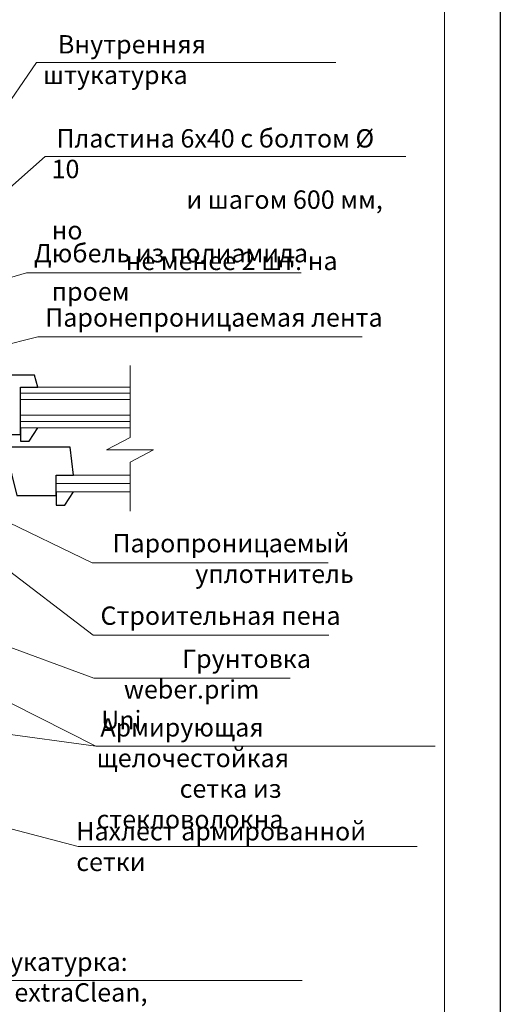
# Model space of a CAD drawing. Units: millimetres. Extents: x -10806 to 6064, y 3262 to 7151.
# Drawn here: x 3406 to 3466, y 3711 to 3835 of the extents above; entities that cross this region are included whole.
import ezdxf

# ---------------------------------------------------------------- set-up
doc = ezdxf.new("R2010")
doc.units = ezdxf.units.MM
doc.layers.get('0').update_dxf_attribs({"plot": 0})
for name, color, linetype, lineweight in [('Вспомогат. линии', 130, 'Continuous', 13), ('Надписи', 180, 'Continuous', 13), ('Стекло', 141, 'Continuous', 13), ('Стены', 14, 'Continuous', 30), ('Штампы', 7, 'Continuous', 15)]:
    doc.layers.add(name, color=color, linetype=linetype, lineweight=lineweight)
doc.styles.add('GOST 2.304', font='CS_Gost2304.shx')

msp = doc.modelspace()

# ---------------------------------------------------------------- linework, layer by layer
at = {"color": 0}
msp.add_line((3465.69541, 3904.28231), (3465.69541, 3608.28231), dxfattribs=at)
at = {"layer": 'Вспомогат. линии', "color": 0}
for p, q in [((3419.38191, 3782.20972), (3419.38191, 3791.23345)), ((3419.38191, 3782.20972), (3416.43991, 3780.66774)), ((3416.43991, 3780.66774), (3419.38191, 3780.66774)), ((3419.38191, 3779.12575), (3422.3239, 3780.66774)), ((3422.3239, 3780.66774), (3419.38191, 3780.66774)), ((3419.38191, 3773.00289), (3419.38191, 3779.12575))]:
    msp.add_line(p, q, dxfattribs=at)
at = {"layer": 'Надписи', "color": 0}
for p, q in [((3393.30337, 3808.31179), (3407.68106, 3829.13637)), ((3407.68106, 3829.13637), (3445.11275, 3829.13637)), ((3392.45486, 3802.94257), (3408.74865, 3817.40251)), ((3408.74865, 3817.40251), (3453.87426, 3817.40251)), ((3393.36054, 3798.89933), (3406.40895, 3802.84531)), ((3440.79047, 3802.84531), (3406.40895, 3802.84531)), ((3393.69944, 3791.27558), (3407.8347, 3794.79792)), ((3448.39859, 3794.79792), (3407.8347, 3794.79792)), ((3393.50723, 3773.70952), (3414.74522, 3757.47755)), ((3402.58943, 3772.31289), (3414.63238, 3766.54693)), ((3444.14448, 3766.54693), (3414.63238, 3766.54693)), ((3402.60894, 3756.60957), (3414.83118, 3752.08506)), ((3444.25732, 3757.47755), (3414.74522, 3757.47755)), ((3439.41506, 3752.08506), (3414.83118, 3752.08506)), ((3400.17199, 3745.62984), (3415.09863, 3743.58266)), ((3457.53163, 3743.58266), (3415.09863, 3743.58266)), ((3400.94849, 3734.15808), (3412.87046, 3731.01652)), ((3455.30346, 3731.01652), (3412.87046, 3731.01652)), ((3440.91118, 3714.2316), (3360.71866, 3714.2316))]:
    msp.add_line(p, q, dxfattribs=at)
msp.add_lwpolyline([(3415.09863, 3743.58266), (3400.94849, 3750.69652)], dxfattribs=at)
at = {"layer": 'Стекло', "color": 0}
for p, q in [((3405.66539, 3788.53501), (3419.38191, 3788.53501)), ((3419.38191, 3788.53501), (3419.38191, 3783.43451)), ((3405.66539, 3787.76696), (3419.38191, 3787.76696)), ((3405.66539, 3786.96218), (3419.38191, 3786.96218)), ((3405.66539, 3785.00733), (3419.38191, 3785.00733)), ((3405.66539, 3784.20256), (3419.38191, 3784.20256)), ((3405.66539, 3783.43451), (3419.38191, 3783.43451)), ((3410.1447, 3777.48476), (3419.38191, 3777.48476)), ((3419.38191, 3777.48476), (3419.38191, 3775.43451)), ((3410.1447, 3776.45963), (3419.38191, 3776.45963)), ((3410.1447, 3775.43451), (3419.38191, 3775.43451))]:
    msp.add_line(p, q, dxfattribs=at)
at = {"layer": 'Стены', "color": 0}
for points in [[(3397.96846, 3790.02343), (3397.96846, 3788.89075), (3399.53305, 3788.89075), (3400.82723, 3782.58622), (3405.66539, 3782.58622), (3405.66539, 3788.53501), (3407.81842, 3788.53501), (3407.40171, 3790.02343), (3397.96846, 3790.02343)], [(3405.66539, 3783.43451), (3405.66539, 3781.73793), (3406.75094, 3781.73793), (3407.81842, 3783.43451)], [(3402.44777, 3781.02343), (3402.44777, 3779.89075), (3404.01236, 3779.89075), (3405.21813, 3774.94936), (3410.1447, 3774.94936), (3410.1447, 3777.48476), (3412.29773, 3777.48476), (3411.88102, 3781.02343), (3402.44777, 3781.02343)], [(3410.1447, 3775.43451), (3410.1447, 3773.73793), (3411.23026, 3773.73793), (3412.29773, 3775.43451)]]:
    msp.add_lwpolyline(points, dxfattribs=at)
at = {"layer": 'Штампы', "color": 0}
msp.add_line((3458.69541, 3897.28231), (3458.69541, 3615.28231), dxfattribs=at)

# ---------------------------------------------------------------- texts
at = {"layer": 'Надписи', "color": 0, "linetype": 'Continuous', "ltscale": 100, "char_height": 2.3, "attachment_point": 1, "style": 'GOST 2.304'}
for s, insert, width in [('\\pi0.80802;{\\fTimes New Roman Cyr|b0|i0|c204|p18;Внутренняя штукатурка }', (3408.48929, 3832.57916), 36.6234581), ('\\pi0.25979;{\\fTimes New Roman Cyr|b0|i0|c204|p18;Пластина 6х40 с болтом Ø 10 \\P\\pi7.3294;и шагом 600 мм, но \\P\\pi4.0245;не менее 2 шт. на проем}', (3409.55688, 3820.80817), 42.7977237), ('{\\fTimes New Roman Cyr|b0|i0|c204|p18;Дюбель из полиамида }', (3407.33708, 3806.43419), 42.9300989), ('{\\fTimes New Roman Cyr|b0|i0|c204|p18;Паронепроницаемая лента}', (3408.76284, 3798.3868), 42.9300989), ('\\pi0.69758;{\\fTimes New Roman Cyr|b0|i0|c204|p18;Паропроницаемый \\P\\pi5.2014;уплотнитель}', (3415.56052, 3770.13581), 28.5424487), ('{\\fTimes New Roman Cyr|b0|i0|c204|p18;Строительная пена}', (3415.67336, 3761.06643), 42.9300989), ('\\pi4.4058;{\\fTimes New Roman Cyr|b0|i0|c204|p18;Грунтовка \\P\\pi1.2328;\\fTimes New Roman Cyr|b0|i0|c0|p18;weber.prim Uni}', (3415.75931, 3755.67394), 23.8636404), ('\\pi0.20883;{\\fTimes New Roman Cyr|b0|i0|c204|p18;Армирующая щелочестойкая \\P\\pi4.5194;сетка из стекловолокна}', (3415.18113, 3747.08526), 42.6401213), ('{\\fTimes New Roman Cyr|b0|i0|c204|p18;Нахлест армированной сетки}', (3412.64073, 3734.0824), 42.8692875), ('{\\fTimes New Roman Cyr|b0|i0|c204|p18;Декоративно-защитная  штукатурка: \\P\\fTimes New Roman Cyr|b0|i0|c0|p18;weber.pas silikon, weber.pas extraClean\\fTimes New Roman Cyr|b0|i0|c204|p18;, \\P\\fTimes New Roman Cyr|b0|i0|c0|p18;weber.pas topdry\\fTimes New Roman Cyr|b0|i0|c204|p18;, \\fTimes New Roman Cyr|b0|i0|c0|p18;weber.min\\fTimes New Roman Cyr|b0|i0|c204|p18; или \\P\\pi0.069952;фасадные краски: \\fTimes New Roman Cyr|b0|i0|c0|p18;weber.ton micro V, weber.ton variosil\\fTimes New Roman Cyr|b1|i0|c0|p18; }', (3361.88506, 3717.74549), 82.1283711)]:
    msp.add_mtext(s, dxfattribs=dict(at, insert=insert, width=width))

doc.saveas('drawing.dxf')
